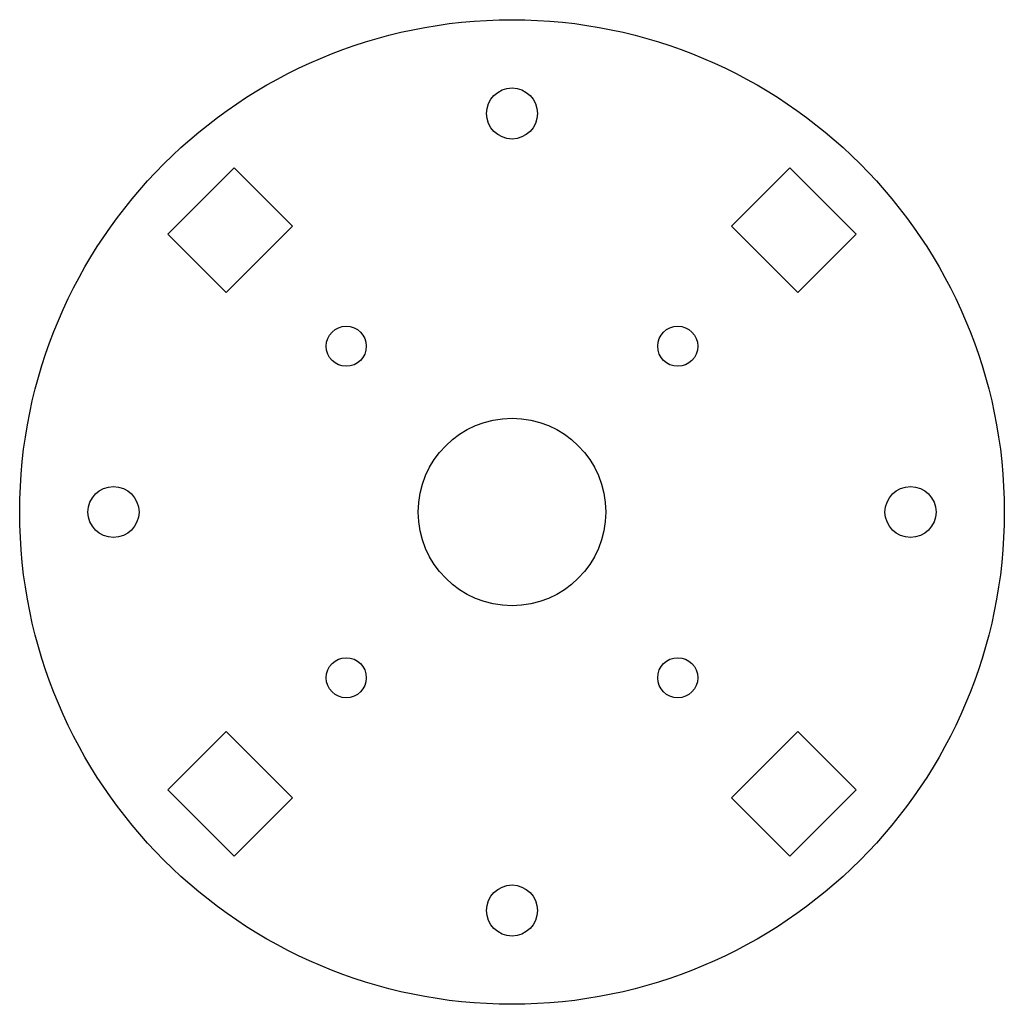
# Model space of a CAD drawing. Units: inches. Extents: x -1.31 to 1.31, y -1.31 to 1.31.
import ezdxf

# ---------------------------------------------------------------- set-up
doc = ezdxf.new("R2010")
doc.units = ezdxf.units.IN
doc.layers.get('0').update_dxf_attribs({"linetype": 'CONTINUOUS'})

msp = doc.modelspace()

# ---------------------------------------------------------------- linework, layer by layer
for points in [[(-0.7405, 0.9173), (-0.9173, 0.7405), (-0.7617, 0.5849), (-0.5849, 0.7617)], [(0.9173, 0.7405), (0.7405, 0.9173), (0.5849, 0.7617), (0.7617, 0.5849)], [(-0.9173, -0.7405), (-0.7405, -0.9173), (-0.5849, -0.7617), (-0.7617, -0.5849)], [(0.7405, -0.9173), (0.9173, -0.7405), (0.7617, -0.5849), (0.5849, -0.7617)]]:
    msp.add_lwpolyline(points, close=True)
for centre, radius in [((0, 0), 1.3122), ((0, 1.0622), 0.068), ((-0.4418, 0.4418), 0.0535), ((0.4418, 0.4418), 0.0535), ((0, 0), 0.25), ((-1.0622, 0), 0.068), ((1.0622, 0), 0.068), ((-0.4418, -0.4418), 0.0535), ((0.4418, -0.4418), 0.0535), ((0, -1.0622), 0.068)]:
    msp.add_circle(centre, radius)

doc.saveas('drawing.dxf')
